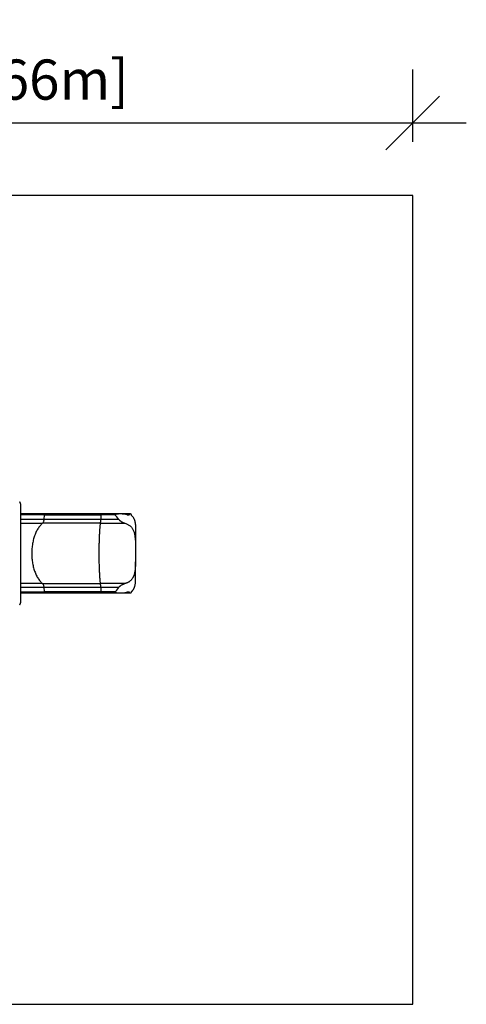
# Model space of a CAD drawing. Units: millimetres. Extents: x -101 to 258, y -269 to 46.
# Drawn here: x 123 to 258, y -252 to 46 of the extents above; entities that cross this region are included whole.
import ezdxf

# ---------------------------------------------------------------- set-up
doc = ezdxf.new("R2010")
doc.units = ezdxf.units.MM
doc.header["$PDSIZE"] = -1
doc.layers.add('CONTOUR', color=7, linetype='Continuous')
doc.layers.add('DIM_IMP_BORDURE', color=7, linetype='Continuous')
doc.styles.add('DIM', font='romans.shx')
doc.dimstyles.new('Implantation (Pied-mètre)', dxfattribs={"dimscale": 96, "dimtxt": 0.09375, "dimasz": 0.125, "dimexe": 0.125, "dimexo": 0.125, "dimgap": 0.03, "dimtad": 1, "dimdec": 3, "dimzin": 0, "dimdsep": 46, "dimlunit": 4, "dimtxsty": 'DIM', "dimblk1": 'OBLIQUE', "dimblk2": 'OBLIQUE', "dimsah": 1, "dimcen": 0.089844, "dimdle": 0.125, "dimclrt": 7, "dimadec": 0, "dimazin": 0, "dimtfac": 1, "dimtdec": 0, "dimtofl": 0, "dimtmove": 0, "dimatfit": 3, "dimldrblk": 'OBLIQUE', "dimfxl": 1, "dimfrac": 2, "dimtolj": 1, "dimtzin": 0, "dimarcsym": 0})

# ---------------------------------------------------------------- blocks, each defined once
blk = doc.blocks.new('_OBLIQUE')
at = {"color": 0, "linetype": 'ByBlock'}
blk.add_line((-0.5, -0.5), (0.5, 0.5), dxfattribs=at)
blk = doc.blocks.new('*D81')
at = {"layer": 'Defpoints', "color": 0}
for p in [(241.97, 15.1), (-48.03, -6.9), (241.97, -6.9)]:
    blk.add_point(p, dxfattribs=at)
at = {"layer": 'DIM_IMP_BORDURE', "color": 0, "lineweight": -2}
for p, q in [((-48.03, 9.35), (-48.03, 31.35)), ((241.97, 9.35), (241.97, 31.35)), ((-64.28, 15.1), (258.22, 15.1))]:
    blk.add_line(p, q, dxfattribs=at)
at = {"layer": 'DIM_IMP_BORDURE', "color": 0, "lineweight": -2, "xscale": 16.25, "yscale": 16.25, "zscale": 16.25, "rotation": 180}
blk.add_blockref('_OBLIQUE', (-48.03, 15.1), dxfattribs=at)
at = {"layer": 'DIM_IMP_BORDURE', "color": 0, "lineweight": -2, "xscale": 16.25, "yscale": 16.25, "zscale": 16.25}
blk.add_blockref('_OBLIQUE', (241.97, 15.1), dxfattribs=at)
at = {"layer": 'DIM_IMP_BORDURE', "color": 7, "insert": (96.97, 28.27), "char_height": 12.1875, "attachment_point": 5, "style": 'DIM'}
blk.add_mtext('\\A1;24\'-2" [7.366m]', dxfattribs=at)

msp = doc.modelspace()

# ---------------------------------------------------------------- linework, layer by layer
at = {"layer": 'CONTOUR'}
for p, q in [((241.97, -6.9), (-48.03, -6.9)), ((241.97, -252.31), (241.97, -6.9)), ((123.1, -100.49), (123.11, -100.59)), ((130.22, -103.53), (123.11, -103.53)), ((130.16, -103.53), (123.11, -103.53)), ((130.36, -103.82), (123.11, -103.82)), ((147.38, -103.53), (130.16, -103.53)), ((130.18, -103.53), (130.16, -103.53)), ((147.38, -103.53), (130.22, -103.53)), ((130.23, -105.25), (130.36, -103.82)), ((130.36, -103.82), (147.4, -103.82)), ((152.96, -103.53), (147.38, -103.53)), ((153.28, -103.53), (147.38, -103.53)), ((147.38, -103.53), (147.38, -103.53)), ((147.4, -103.82), (147.38, -105.25)), ((151.68, -103.82), (147.4, -103.82)), ((153.03, -103.53), (152.96, -103.53)), ((156.37, -103.53), (153.47, -103.53)), ((155.41, -103.78), (155.99, -103.78)), ((130.23, -105.25), (123.11, -105.25)), ((123.11, -106.35), (129.75, -106.35)), ((147.33, -106.35), (129.75, -106.35)), ((147.38, -105.25), (130.23, -105.25)), ((147.33, -106.35), (154.74, -106.35)), ((152.92, -105.25), (147.38, -105.25)), ((157.93, -106.74), (157.93, -112.96)), ((157.93, -124.28), (157.93, -118.06)), ((129.75, -124.67), (123.11, -124.67)), ((129.75, -124.67), (147.33, -124.67)), ((154.74, -124.67), (147.33, -124.67)), ((123.11, -125.77), (130.23, -125.77)), ((123.11, -127.2), (130.36, -127.2)), ((123.11, -127.49), (130.22, -127.49)), ((123.11, -127.49), (130.16, -127.49)), ((130.16, -127.49), (147.38, -127.49)), ((130.16, -127.49), (130.18, -127.49)), ((130.22, -127.49), (147.38, -127.49)), ((130.36, -127.2), (130.23, -125.77)), ((130.23, -125.77), (147.38, -125.77)), ((147.4, -127.2), (130.36, -127.2)), ((147.38, -125.77), (147.4, -127.2)), ((147.38, -125.77), (152.92, -125.77)), ((147.38, -127.49), (152.96, -127.49)), ((147.38, -127.49), (153.27, -127.49)), ((147.38, -127.49), (147.38, -127.49)), ((151.68, -127.2), (147.4, -127.2)), ((152.96, -127.49), (153.03, -127.49)), ((153.42, -127.49), (156.37, -127.49)), ((155.99, -127.24), (155.41, -127.24)), ((123.11, -130.4), (123.1, -130.5)), ((-48.03, -252.31), (241.97, -252.31))]:
    msp.add_line(p, q, dxfattribs=at)
at = {"layer": 'CONTOUR', "flags": 128}
for points in [[(130.36, -103.82), (130.36, -103.77), (130.36, -103.71), (130.35, -103.66), (130.33, -103.61), (130.3, -103.58), (130.27, -103.55), (130.24, -103.54), (130.22, -103.53)], [(129.75, -106.35), (129.56, -106.52), (129.37, -106.71), (129.18, -106.91), (129, -107.12), (128.82, -107.34), (128.65, -107.58), (128.48, -107.82), (128.32, -108.08), (128.16, -108.34), (128.01, -108.62), (127.86, -108.9), (127.72, -109.19), (127.59, -109.5), (127.47, -109.81), (127.35, -110.12), (127.23, -110.45), (127.13, -110.78), (127.03, -111.12), (126.94, -111.46), (126.86, -111.81), (126.78, -112.17), (126.71, -112.53), (126.65, -112.89), (126.6, -113.26), (126.56, -113.63), (126.52, -114), (126.49, -114.38), (126.47, -114.76), (126.46, -115.13), (126.46, -115.51), (126.46, -115.89), (126.47, -116.27), (126.49, -116.64), (126.52, -117.02), (126.56, -117.39), (126.6, -117.76), (126.65, -118.13), (126.71, -118.49), (126.78, -118.85), (126.86, -119.21), (126.94, -119.56), (127.03, -119.9), (127.13, -120.24), (127.23, -120.58), (127.35, -120.9), (127.47, -121.22), (127.59, -121.53), (127.72, -121.83), (127.86, -122.12), (128.01, -122.41), (128.16, -122.68), (128.32, -122.95), (128.48, -123.2), (128.65, -123.45), (128.82, -123.68), (129, -123.9), (129.18, -124.11), (129.37, -124.31), (129.56, -124.5), (129.75, -124.67)], [(129.75, -106.35), (129.83, -106.27), (129.91, -106.18), (129.98, -106.08), (130.04, -105.96), (130.09, -105.83), (130.14, -105.7), (130.18, -105.56), (130.21, -105.41), (130.23, -105.25)], [(147.33, -124.67), (147.3, -124.5), (147.28, -124.31), (147.26, -124.11), (147.24, -123.9), (147.22, -123.68), (147.19, -123.45), (147.17, -123.2), (147.15, -122.95), (147.14, -122.68), (147.12, -122.41), (147.1, -122.12), (147.08, -121.83), (147.07, -121.53), (147.05, -121.22), (147.04, -120.9), (147.03, -120.58), (147.01, -120.24), (147, -119.9), (146.99, -119.56), (146.98, -119.21), (146.97, -118.85), (146.96, -118.49), (146.96, -118.13), (146.95, -117.76), (146.94, -117.39), (146.94, -117.02), (146.94, -116.64), (146.93, -116.27), (146.93, -115.89), (146.93, -115.51), (146.93, -115.13), (146.93, -114.76), (146.94, -114.38), (146.94, -114), (146.94, -113.63), (146.95, -113.26), (146.96, -112.89), (146.96, -112.53), (146.97, -112.17), (146.98, -111.81), (146.99, -111.46), (147, -111.12), (147.01, -110.78), (147.03, -110.45), (147.04, -110.12), (147.05, -109.81), (147.07, -109.5), (147.08, -109.19), (147.1, -108.9), (147.12, -108.62), (147.14, -108.34), (147.15, -108.08), (147.17, -107.82), (147.19, -107.58), (147.22, -107.34), (147.24, -107.12), (147.26, -106.91), (147.28, -106.71), (147.3, -106.52), (147.33, -106.35)], [(130.23, -125.77), (130.21, -125.62), (130.18, -125.47), (130.14, -125.33), (130.09, -125.19), (130.04, -125.06), (129.98, -124.95), (129.91, -124.84), (129.83, -124.75), (129.75, -124.67)], [(130.22, -127.49), (130.24, -127.49), (130.27, -127.47), (130.3, -127.45), (130.33, -127.41), (130.35, -127.37), (130.36, -127.31), (130.36, -127.26), (130.36, -127.2)]]:
    msp.add_lwpolyline(points, dxfattribs=at)
at = {"layer": 'CONTOUR'}
for centre, radius, start, end in [((146.35, -103.74), 1.05, 355.43, 11.3419), ((137.01, -105.27), 10.38, 354.0126, 0.0798), ((301.89, -115.51), 143.98, 178.986, 181.014), ((137.3, -125.74), 10.09, 359.8337, 6.0739), ((146.35, -127.28), 1.05, 348.6581, 4.57)]:
    msp.add_arc(centre, radius, start, end, dxfattribs=at)
for centre, major_axis, start_param, end_param in [((150.4, -149.28), (0.54, 45.69), 6.014684, 6.184321), ((150.4, -81.74), (-0.54, 45.69), 3.240457, 3.410094)]:
    msp.add_ellipse(centre, major_axis=major_axis, ratio=0.165003, start_param=start_param, end_param=end_param, dxfattribs=at)
for points, knots in [([(123.11, -100.49), (123.11, -100.47), (123.1, -100.44), (123.09, -100.39), (123.08, -100.35), (123.07, -100.31), (123.06, -100.27), (123.04, -100.24), (123.03, -100.21), (123.02, -100.18), (123, -100.15), (122.99, -100.12), (122.97, -100.09), (122.95, -100.06), (122.93, -100.01), (122.9, -99.97), (122.86, -99.92), (122.83, -99.89), (122.82, -99.88)], [0, 0, 0, 0, 0.146677, 0.265096, 0.355577, 0.405814, 0.442473, 0.456899, 0.476108, 0.495011, 0.519898, 0.533095, 0.548174, 0.586614, 0.638605, 0.731124, 0.851381, 1, 1, 1, 1]), ([(123.11, -100.59), (123.11, -100.59), (123.11, -100.6), (123.11, -100.65), (123.11, -100.74), (123.11, -100.87), (123.11, -101.03), (123.11, -101.23), (123.11, -101.47), (123.11, -101.75), (123.11, -102.08), (123.11, -102.47), (123.11, -102.9), (123.11, -103.37), (123.11, -103.87), (123.11, -104.41), (123.11, -104.99), (123.11, -105.6), (123.11, -106.24), (123.11, -106.91), (123.11, -107.6), (123.11, -108.32), (123.11, -109.07), (123.11, -109.83), (123.11, -110.6), (123.11, -111.39), (123.11, -112.19), (123.11, -113), (123.11, -113.82), (123.11, -114.65), (123.11, -115.48), (123.11, -116.32), (123.11, -117.15), (123.11, -117.97), (123.11, -118.78), (123.11, -119.57), (123.11, -120.36), (123.11, -121.14), (123.11, -121.9), (123.11, -122.64), (123.11, -123.36), (123.11, -124.06), (123.11, -124.73), (123.11, -125.37), (123.11, -125.98), (123.11, -126.56), (123.11, -127.1), (123.11, -127.61), (123.11, -128.08), (123.11, -128.51), (123.11, -128.9), (123.11, -129.23), (123.11, -129.51), (123.11, -129.75), (123.11, -129.95), (123.11, -130.11), (123.11, -130.24), (123.11, -130.33), (123.11, -130.39), (123.11, -130.4), (123.11, -130.4)], [0, 0, 0, 0, 0.01577, 0.031427, 0.047009, 0.062556, 0.07811, 0.093711, 0.109398, 0.125212, 0.143232, 0.161095, 0.178857, 0.196575, 0.214308, 0.232112, 0.250046, 0.267856, 0.285666, 0.303531, 0.321488, 0.339387, 0.357229, 0.37507, 0.392923, 0.410673, 0.428375, 0.446084, 0.463855, 0.481742, 0.499797, 0.517837, 0.535711, 0.553475, 0.571183, 0.588891, 0.606654, 0.624526, 0.642391, 0.660233, 0.678107, 0.696063, 0.713954, 0.731771, 0.749568, 0.767381, 0.785195, 0.803066, 0.821025, 0.838926, 0.856788, 0.874668, 0.890374, 0.906035, 0.921692, 0.937384, 0.953117, 0.968771, 0.984385, 1, 1, 1, 1]), ([(152.96, -103.53), (152.88, -103.54), (152.72, -103.54), (152.47, -103.56), (152.23, -103.6), (152.03, -103.64), (151.9, -103.67), (151.81, -103.69), (151.75, -103.71), (151.71, -103.73), (151.68, -103.74), (151.66, -103.76), (151.65, -103.77), (151.65, -103.78), (151.65, -103.79), (151.65, -103.79), (151.66, -103.81), (151.67, -103.82), (151.68, -103.82)], [0, 0, 0, 0, 0.172076, 0.344933, 0.544461, 0.680023, 0.771611, 0.833408, 0.875199, 0.903634, 0.923194, 0.943647, 0.951846, 0.958605, 0.962091, 0.96886, 0.9775, 1, 1, 1, 1]), ([(155.64, -103.88), (155.56, -103.84), (155.39, -103.76), (155.11, -103.69), (154.82, -103.63), (154.5, -103.58), (154.16, -103.55), (153.79, -103.54), (153.42, -103.53), (153.16, -103.53), (153.03, -103.53)], [0, 0, 0, 0, 0.11673, 0.233486, 0.353071, 0.472674, 0.603512, 0.734364, 0.867179, 1, 1, 1, 1]), ([(155.99, -103.78), (155.97, -103.81), (155.93, -103.86), (155.85, -103.9), (155.78, -103.91), (155.71, -103.9), (155.66, -103.88), (155.64, -103.88)], [0, 0, 0, 0, 0.195761, 0.459325, 0.631622, 0.808886, 1, 1, 1, 1]), ([(156.75, -103.98), (156.74, -103.96), (156.74, -103.91), (156.72, -103.82), (156.67, -103.71), (156.61, -103.63), (156.53, -103.57), (156.46, -103.54), (156.39, -103.53), (156.31, -103.54), (156.22, -103.56), (156.14, -103.61), (156.07, -103.67), (156.02, -103.73), (156, -103.77), (155.99, -103.78)], [0, 0, 0, 0, 0.049147, 0.098321, 0.195876, 0.302718, 0.382656, 0.462679, 0.543837, 0.625023, 0.722192, 0.819301, 0.891316, 0.963229, 1, 1, 1, 1]), ([(157.93, -106.74), (157.92, -106.63), (157.9, -106.4), (157.86, -106.07), (157.79, -105.75), (157.71, -105.45), (157.6, -105.16), (157.48, -104.89), (157.33, -104.63), (157.16, -104.4), (156.97, -104.18), (156.82, -104.05), (156.75, -103.98)], [0, 0, 0, 0, 0.099179, 0.198415, 0.297581, 0.399313, 0.501124, 0.60284, 0.701344, 0.799845, 0.899924, 1, 1, 1, 1]), ([(152.92, -105.25), (152.94, -105.28), (152.98, -105.35), (153.08, -105.46), (153.23, -105.59), (153.45, -105.75), (153.7, -105.9), (153.95, -106.03), (154.21, -106.15), (154.48, -106.26), (154.65, -106.32), (154.74, -106.35)], [0, 0, 0, 0, 0.047161, 0.094396, 0.192475, 0.322016, 0.451681, 0.584588, 0.717506, 0.858432, 1, 1, 1, 1]), ([(154.74, -106.35), (154.89, -106.4), (155.17, -106.5), (155.57, -106.68), (155.94, -106.89), (156.28, -107.13), (156.58, -107.4), (156.84, -107.71), (157.06, -108.04), (157.26, -108.41), (157.42, -108.81), (157.55, -109.23), (157.66, -109.68), (157.74, -110.18), (157.81, -110.72), (157.87, -111.32), (157.9, -111.93), (157.92, -112.48), (157.93, -112.83), (157.93, -112.96)], [0, 0, 0, 0, 0.056291, 0.112582, 0.170563, 0.228544, 0.284834, 0.341127, 0.39901, 0.456898, 0.514277, 0.57166, 0.630284, 0.688912, 0.755583, 0.822258, 0.890306, 0.958357, 1, 1, 1, 1]), ([(157.93, -118.06), (157.93, -118.18), (157.92, -118.43), (157.91, -118.8), (157.9, -119.16), (157.88, -119.52), (157.85, -119.88), (157.82, -120.23), (157.78, -120.57), (157.73, -120.95), (157.65, -121.35), (157.55, -121.77), (157.45, -122.12), (157.34, -122.4), (157.25, -122.62), (157.14, -122.84), (157, -123.07), (156.83, -123.32), (156.6, -123.59), (156.35, -123.83), (156.1, -124.03), (155.85, -124.19), (155.61, -124.33), (155.33, -124.46), (155.05, -124.57), (154.84, -124.64), (154.74, -124.67)], [0, 0, 0, 0, 0.038912, 0.077973, 0.117034, 0.156609, 0.196185, 0.236306, 0.276427, 0.31674, 0.370791, 0.424896, 0.478935, 0.512109, 0.545283, 0.578622, 0.610805, 0.659731, 0.708656, 0.758636, 0.808614, 0.842432, 0.881616, 0.920801, 0.9604, 1, 1, 1, 1]), ([(154.74, -124.67), (154.64, -124.71), (154.44, -124.78), (154.14, -124.91), (153.83, -125.06), (153.54, -125.22), (153.29, -125.39), (153.12, -125.53), (152.99, -125.66), (152.94, -125.73), (152.92, -125.77)], [0, 0, 0, 0, 0.158534, 0.318004, 0.480383, 0.64383, 0.764418, 0.886303, 0.942711, 1, 1, 1, 1]), ([(156.75, -127.04), (156.8, -127), (156.9, -126.91), (157.05, -126.76), (157.18, -126.6), (157.3, -126.43), (157.41, -126.25), (157.51, -126.07), (157.6, -125.87), (157.69, -125.63), (157.77, -125.35), (157.85, -125.01), (157.9, -124.66), (157.92, -124.41), (157.93, -124.28)], [0, 0, 0, 0, 0.069808, 0.139983, 0.210158, 0.28149, 0.352824, 0.425303, 0.497784, 0.570605, 0.677267, 0.783934, 0.89181, 1, 1, 1, 1]), ([(151.68, -127.2), (151.68, -127.2), (151.66, -127.21), (151.65, -127.22), (151.65, -127.23), (151.65, -127.24), (151.65, -127.25), (151.66, -127.27), (151.7, -127.3), (151.81, -127.34), (151.99, -127.38), (152.26, -127.43), (152.58, -127.48), (152.83, -127.49), (152.96, -127.49)], [0, 0, 0, 0, 0.013439, 0.026977, 0.033624, 0.037988, 0.044759, 0.053403, 0.073883, 0.150553, 0.302179, 0.454866, 0.726255, 1, 1, 1, 1]), ([(153.03, -127.49), (153.21, -127.49), (153.57, -127.49), (154.03, -127.48), (154.42, -127.45), (154.75, -127.41), (155.06, -127.35), (155.36, -127.27), (155.55, -127.19), (155.64, -127.15)], [0, 0, 0, 0, 0.183946, 0.367866, 0.494352, 0.620959, 0.747383, 0.873214, 1, 1, 1, 1]), ([(155.64, -127.15), (155.66, -127.14), (155.7, -127.12), (155.77, -127.12), (155.84, -127.13), (155.9, -127.15), (155.96, -127.19), (155.98, -127.23), (155.99, -127.24)], [0, 0, 0, 0, 0.172406, 0.344912, 0.520483, 0.69577, 0.902137, 1, 1, 1, 1]), ([(155.99, -127.24), (156.01, -127.27), (156.04, -127.32), (156.1, -127.39), (156.18, -127.44), (156.27, -127.48), (156.36, -127.49), (156.44, -127.49), (156.51, -127.46), (156.58, -127.42), (156.63, -127.37), (156.67, -127.31), (156.7, -127.25), (156.73, -127.16), (156.74, -127.09), (156.75, -127.04)], [0, 0, 0, 0, 0.0699679, 0.142222, 0.232412, 0.3251838, 0.4170011, 0.5111254, 0.5921946, 0.6753887, 0.73862, 0.8034758, 0.8552799, 0.9084786, 1, 1, 1, 1]), ([(122.82, -131.11), (122.83, -131.09), (122.86, -131.07), (122.9, -131.02), (122.93, -130.97), (122.95, -130.93), (122.97, -130.89), (122.99, -130.86), (123, -130.84), (123.02, -130.8), (123.03, -130.77), (123.05, -130.74), (123.06, -130.71), (123.07, -130.68), (123.08, -130.64), (123.09, -130.59), (123.1, -130.54), (123.11, -130.51), (123.11, -130.5)], [0, 0, 0, 0, 0.148585, 0.268834, 0.361358, 0.413357, 0.451804, 0.466885, 0.480081, 0.504963, 0.530207, 0.543164, 0.557587, 0.594242, 0.644476, 0.734952, 0.853356, 1, 1, 1, 1])]:
    msp.add_open_spline(points, degree=3, knots=knots, dxfattribs=at)

# ---------------------------------------------------------------- dimensions: what is measured, and where the dimension line sits
at = {"layer": 'DIM_IMP_BORDURE'}
dim = msp.add_linear_dim(base=(241.97, 15.1), p1=(-48.03, -6.9), p2=(241.97, -6.9), dimstyle='Implantation (Pied-mètre)', override={"dimscale": 130, "dimdec": 0}, dxfattribs=at)
dim.commit()
dim.dimension.update_dxf_attribs({"geometry": '*D81', "text_midpoint": (96.97, 28.27)})

doc.saveas('drawing.dxf')
